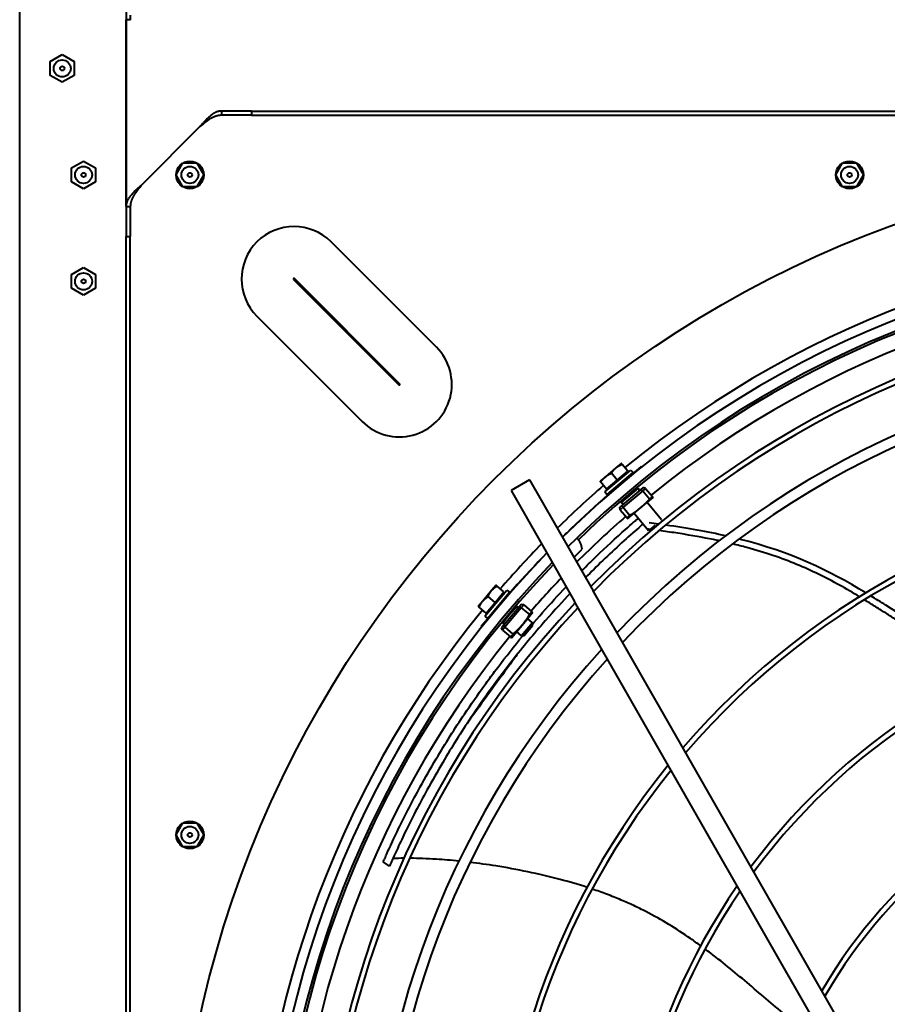
# Model space of a CAD drawing. Units: millimetres. Extents: x 357391 to 428219, y -144301 to -86441.
# Drawn here: x 385897 to 386304, y -110183 to -109721 of the extents above; entities that cross this region are included whole.
import ezdxf

# ---------------------------------------------------------------- set-up
doc = ezdxf.new("R2010")
doc.units = ezdxf.units.MM
doc.header["$LTSCALE"] = 0.25
doc.layers.add('Visible (ISO)', color=7, linetype='Continuous', lineweight=40)

# ---------------------------------------------------------------- blocks, each defined once
blk = doc.blocks.new('A$C5526')
at = {"layer": 'Visible (ISO)'}
for p, q in [((6463.75, 2307), (9193.47, 2307)), ((8896.06, 2287), (8899.32, 2292.65)), ((8899.32, 2292.65), (8905.84, 2292.65)), ((8905.84, 2292.65), (8909.1, 2287)), ((8899.32, 2281.35), (8896.06, 2287)), ((8909.1, 2287), (8905.84, 2281.35)), ((8796.06, 2277), (8799.32, 2282.65)), ((8799.32, 2282.65), (8805.84, 2282.65)), ((8805.84, 2282.65), (8809.1, 2277)), ((8846.06, 2277), (8849.32, 2282.65)), ((8849.32, 2282.65), (8855.84, 2282.65)), ((8855.84, 2282.65), (8859.1, 2277)), ((8905.84, 2281.35), (8899.32, 2281.35)), ((8799.32, 2271.35), (8796.06, 2277)), ((8809.1, 2277), (8805.84, 2271.35)), ((8849.32, 2271.35), (8846.06, 2277)), ((8859.1, 2277), (8855.84, 2271.35)), ((8805.84, 2271.35), (8799.32, 2271.35)), ((8855.84, 2271.35), (8849.32, 2271.35)), ((7871.58, 2257), (8823.58, 2257)), ((8837.8, 2257), (8823.58, 2257)), ((8823.58, 2257), (8823.58, 2255)), ((9196.07, 2257), (8837.8, 2257)), ((8837.8, 2257), (8837.8, 2256)), ((8837.8, 2257), (8925.48, 2257)), ((8925.48, 2254.9), (8925.48, 2257)), ((7871.58, 2255), (8823.58, 2255)), ((8837.8, 2255), (8823.58, 2255)), ((8837.8, 2256), (8837.8, 2255)), ((8925.48, 2254.9), (8927.58, 2254.9)), ((8875.08, 2222.43), (8848.01, 2249.5)), ((8536.93, 2223.79), (8536.93, 2230.21)), ((8536.97, 2230.29), (8542.54, 2233.5)), ((8542.62, 2233.5), (8548.19, 2230.29)), ((8548.23, 2230.21), (8548.23, 2223.79)), ((8846.93, 2223.79), (8846.93, 2230.21)), ((8846.97, 2230.29), (8852.54, 2233.5)), ((8852.62, 2233.5), (8858.19, 2230.29)), ((8858.23, 2230.21), (8858.23, 2223.79)), ((8542.54, 2220.5), (8536.97, 2223.71)), ((8548.19, 2223.71), (8542.62, 2220.5)), ((8852.54, 2220.5), (8846.97, 2223.71)), ((8858.19, 2223.71), (8852.62, 2220.5)), ((8880.58, 2198), (8880.58, 2212.22)), ((8881.58, 2212.22), (8880.58, 2212.22)), ((8882.58, 2212.22), (8881.58, 2212.22)), ((8882.58, 2198), (8882.58, 2212.22)), ((8880.58, 2198), (8880.58, 1246)), ((8882.58, 2198), (8880.58, 2198)), ((8882.58, 2198), (8882.58, 1246)), ((8786.23, 2195.52), (8736.73, 2146.02)), ((8803.47, 2178.28), (8753.97, 2128.78)), ((8754.36, 2128.39), (8803.86, 2177.89)), ((8771.61, 2111.15), (8821.1, 2160.65)), ((8527.86, 2133.22), (8529.97, 2136.12)), ((8646.8, 2087.81), (8649.51, 2091.04)), ((8652.37, 2089.39), (8649.89, 2091.48)), ((8640.39, 2090.1), (8640.19, 2089.86)), ((8645.33, 2088.39), (8644.3, 2087.17)), ((8644.3, 2087.17), (8656.54, 2076.87)), ((8645.33, 2088.39), (8657.57, 2078.09)), ((8646.8, 2087.81), (8651.77, 2083.62)), ((8651.77, 2083.62), (8654.49, 2086.85)), ((8657.35, 2085.2), (8652.37, 2089.39)), ((8647.23, 2084.44), (8647.36, 2084.59)), ((8651.77, 2083.62), (8656.75, 2079.44)), ((8656.75, 2079.44), (8659.46, 2082.67)), ((8659.84, 2083.11), (8657.35, 2085.2)), ((8638.76, 2080.13), (8635.55, 2076.32)), ((8640.08, 2079.02), (8636.88, 2075.21)), ((8638.76, 2080.13), (8639.87, 2080.5)), ((8640.08, 2079.02), (8638.76, 2080.13)), ((8640.92, 2079.62), (8639.87, 2080.5)), ((8640.08, 2079.02), (8640.92, 2079.62)), ((8649.31, 2071.26), (8640.08, 2079.02)), ((8649.76, 2072.18), (8640.92, 2079.62)), ((8641.58, 2079.06), (8641.97, 2079.86)), ((8653.31, 2079.23), (8653.48, 2079.44)), ((8657.57, 2078.09), (8656.54, 2076.87)), ((8635.22, 2075.92), (8641.15, 2070.93)), ((8636.03, 2071.12), (8638.06, 2073.53)), ((8649.1, 2072.74), (8649.81, 2073.26)), ((8649.31, 2071.26), (8649.76, 2072.18)), ((8650.81, 2071.3), (8649.76, 2072.18)), ((8704.31, 2076.05), (8652.24, 2046.24)), ((8709.28, 2067.37), (8704.31, 2076.05)), ((8642.15, 2065.97), (8636.03, 2071.12)), ((8636.13, 2070), (8641.02, 2065.88)), ((8641.15, 2070.93), (8647.09, 2065.93)), ((8642.15, 2065.97), (8644.18, 2068.38)), ((8649.31, 2071.26), (8646.1, 2067.44)), ((8650.63, 2070.14), (8647.43, 2066.33)), ((8650.63, 2070.14), (8649.31, 2071.26)), ((8650.63, 2070.14), (8650.81, 2071.3)), ((8709.28, 2067.37), (8657.21, 2037.56)), ((8684.23, 2050.11), (8682.38, 2051.97)), ((8381.95, 1891.48), (8652.24, 2046.24)), ((8672.93, 2046.56), (8676.81, 2042.69)), ((8386.92, 1882.8), (8657.21, 2037.56)), ((8703.67, 2031.99), (8702.45, 2030.96)), ((8702.45, 2030.96), (8712.75, 2018.72)), ((8703.67, 2031.99), (8713.97, 2019.75)), ((8705.02, 2031.17), (8708.25, 2033.88)), ((8705.02, 2031.17), (8709.2, 2026.19)), ((8710.78, 2031.77), (8708.69, 2034.26)), ((8714.97, 2026.79), (8710.78, 2031.77)), ((8704.81, 2027.72), (8705.02, 2027.9)), ((8709.2, 2026.19), (8712.43, 2028.91)), ((8709.2, 2026.19), (8713.39, 2021.22)), ((8717.06, 2024.31), (8714.97, 2026.79)), ((8691.13, 2021.19), (8696.13, 2015.25)), ((8695.34, 2024.73), (8691.53, 2021.52)), ((8696.45, 2023.41), (8692.64, 2020.2)), ((8695.34, 2024.73), (8696.5, 2024.91)), ((8696.45, 2023.41), (8695.34, 2024.73)), ((8696.45, 2023.41), (8697.38, 2023.86)), ((8704.22, 2014.18), (8696.45, 2023.41)), ((8697.38, 2023.86), (8696.5, 2024.91)), ((8704.82, 2015.02), (8697.38, 2023.86)), ((8697.94, 2023.19), (8698.66, 2024.2)), ((8698.66, 2024.2), (8705.37, 2016.22)), ((8699.47, 2023.23), (8699.69, 2023.41)), ((8710.01, 2021.64), (8710.17, 2021.78)), ((8713.39, 2021.22), (8716.62, 2023.93)), ((8685.43, 2011.42), (8693.58, 2018.28)), ((8704.62, 2017.11), (8704.83, 2017.29)), ((8713.97, 2019.75), (8712.75, 2018.72)), ((8690.58, 2005.3), (8698.73, 2012.16)), ((8696.13, 2015.25), (8701.12, 2009.31)), ((8704.22, 2014.18), (8700.4, 2010.97)), ((8705.33, 2012.85), (8701.52, 2009.65)), ((8704.22, 2014.18), (8704.82, 2015.02)), ((8705.33, 2012.85), (8704.22, 2014.18)), ((8704.26, 2015.68), (8705.37, 2016.22)), ((8705.7, 2013.96), (8704.82, 2015.02)), ((8705.33, 2012.85), (8705.7, 2013.96)), ((8715.61, 2014.89), (8715.37, 2014.7)), ((8688.01, 2008.36), (8685.43, 2011.42)), ((8690.37, 2005.55), (8690.58, 2005.3)), ((8846.93, 1913.79), (8846.93, 1920.21)), ((8846.97, 1920.29), (8852.54, 1923.5)), ((8852.62, 1923.5), (8858.19, 1920.29)), ((8858.23, 1920.21), (8858.23, 1913.79)), ((8852.54, 1910.5), (8846.97, 1913.71)), ((8858.19, 1913.71), (8852.62, 1910.5))]:
    blk.add_line(p, q, dxfattribs=at)
for centre, radius in [((8902.58, 2287), 4), ((8902.58, 2287), 1), ((8802.58, 2277), 4), ((8852.58, 2277), 4), ((8802.58, 2277), 1), ((8852.58, 2277), 1), ((8347.58, 1722), 512), ((8542.58, 2227), 6.5), ((8542.58, 2227), 4), ((8852.58, 2227), 6.5), ((8852.58, 2227), 4), ((8542.58, 2227), 1), ((8852.58, 2227), 1), ((8852.58, 1917), 6.5), ((8852.58, 1917), 4), ((8852.58, 1917), 1)]:
    blk.add_circle(centre, radius, dxfattribs=at)
for centre, radius, start, end in [((8803.66, 2178.08), 24.66, 315, 135), ((8347.58, 1722), 474.8, 50.7144, 129.2856), ((8347.58, 1722), 470.05, 45.8493, 134.5848), ((8347.58, 1722), 465.05, 46.0267, 134.7475), ((8347.58, 1722), 464, 46.0642, 134.018), ((8347.58, 1722), 457, 50.8971, 129.1029), ((8803.66, 2178.08), 0.275, 315, 135), ((8347.58, 1722), 444.26, 46.8086, 135.4646), ((8347.58, 1722), 441.76, 46.9078, 135.5556), ((8754.17, 2128.59), 24.66, 135, 315), ((8347.58, 1722), 420.31, 47.8107, 136.3829), ((8347.58, 1722), 415.31, 48.0352, 136.5885), ((8754.17, 2128.59), 0.275, 135, 315), ((8309.39, 1683.89), 524, 45.7559, 50.8255), ((8646.67, 2087.26), 0.5, 319.93, 49.93), ((8347.58, 1722), 361.06, 50.8974, 139.2058), ((8347.58, 1722), 474.8, 45.6843, 49.1456), ((8347.58, 1722), 358.56, 51.0516, 139.3466), ((8656.23, 2079.22), 0.5, 49.93, 139.93), ((8347.58, 1722), 457, 46.3206, 48.9512), ((8347.58, 1722), 474.8, 40.8544, 44.4334), ((8347.58, 1722), 465.05, 316.0267, 44.7475), ((8347.58, 1722), 470.05, 315.8493, 44.5848), ((8676.25, 2050.67), 8, 355.5166, 356.0145), ((8309.39, 1683.89), 524, 39.1745, 44.3294), ((8347.58, 1722), 457, 41.0488, 45.0171), ((8676.25, 2050.67), 8, 273.9855, 316.2026), ((8347.58, 1722), 464, 316.0642, 44.018), ((8347.58, 1722), 441.76, 316.9078, 45.5556), ((8347.58, 1722), 444.26, 316.8086, 45.4646), ((8704.8, 2030.65), 0.5, 310.07, 40.07), ((8347.58, 1722), 420.31, 317.8107, 46.3829), ((8347.58, 1722), 301.06, 55.3765, 143.2843), ((8347.58, 1722), 415.31, 318.0352, 46.5885), ((8712.84, 2021.09), 0.5, 40.07, 130.07), ((8347.58, 1722), 474.8, 320.7144, 39.2856), ((8347.58, 1722), 298.56, 55.6064, 143.493), ((8347.58, 1722), 457, 320.8971, 39.1029), ((8347.58, 1722), 358.56, 321.0516, 49.3466), ((8347.58, 1722), 361.06, 320.8974, 49.2058), ((8347.58, 1722), 298.56, 325.6064, 53.493), ((8347.58, 1722), 301.06, 325.3765, 53.2843), ((8347.58, 1722), 238.56, 332.8147, 59.9942), ((8347.58, 1722), 241.06, 332.4294, 59.649), ((8347.58, 1722), 194.31, 341.7874, 67.9336)]:
    blk.add_arc(centre, radius, start, end, dxfattribs=at)
for points, knots in [([(8848.01, 2249.5), (8847.89, 2249.64), (8847.77, 2249.78), (8847.64, 2249.92), (8847.52, 2250.06), (8847.4, 2250.2), (8847.28, 2250.34), (8847.16, 2250.48), (8847.04, 2250.62), (8846.91, 2250.76), (8846.79, 2250.89), (8846.67, 2251.03), (8846.55, 2251.17), (8846.43, 2251.31), (8846.31, 2251.44), (8846.18, 2251.58), (8846.06, 2251.71), (8845.94, 2251.84), (8845.82, 2251.98), (8845.7, 2252.11), (8845.58, 2252.24), (8845.46, 2252.37), (8845.33, 2252.5), (8845.21, 2252.63), (8845.09, 2252.75), (8844.97, 2252.88), (8844.85, 2253.01), (8844.73, 2253.13), (8844.6, 2253.25), (8844.48, 2253.37), (8844.36, 2253.49), (8844.24, 2253.61), (8844.12, 2253.73), (8844, 2253.84), (8843.88, 2253.95), (8843.75, 2254.07), (8843.63, 2254.18), (8843.51, 2254.29), (8843.39, 2254.39), (8843.27, 2254.5), (8843.15, 2254.6), (8843.02, 2254.7), (8842.9, 2254.8), (8842.78, 2254.9), (8842.66, 2255), (8842.54, 2255.09), (8842.42, 2255.19), (8842.3, 2255.28), (8842.17, 2255.36), (8842.05, 2255.45), (8841.93, 2255.54), (8841.81, 2255.62), (8841.69, 2255.7), (8841.57, 2255.78), (8841.44, 2255.85), (8841.32, 2255.93), (8841.2, 2256), (8841.08, 2256.06), (8840.96, 2256.13), (8840.84, 2256.2), (8840.72, 2256.26), (8840.59, 2256.32), (8840.47, 2256.38), (8840.35, 2256.43), (8840.23, 2256.48), (8840.11, 2256.53), (8839.99, 2256.58), (8839.86, 2256.63), (8839.74, 2256.67), (8839.62, 2256.71), (8839.5, 2256.75), (8839.38, 2256.78), (8839.26, 2256.81), (8839.13, 2256.84), (8839.01, 2256.87), (8838.89, 2256.89), (8838.77, 2256.92), (8838.65, 2256.94), (8838.53, 2256.95), (8838.41, 2256.97), (8838.28, 2256.98), (8838.16, 2256.99), (8838.04, 2257), (8837.92, 2257), (8837.8, 2257)], [0, 0, 0, 0, 0.035714, 0.035714, 0.035714, 0.071429, 0.071429, 0.071429, 0.107143, 0.107143, 0.107143, 0.142857, 0.142857, 0.142857, 0.178571, 0.178571, 0.178571, 0.214286, 0.214286, 0.214286, 0.25, 0.25, 0.25, 0.285714, 0.285714, 0.285714, 0.321429, 0.321429, 0.321429, 0.357143, 0.357143, 0.357143, 0.392857, 0.392857, 0.392857, 0.428571, 0.428571, 0.428571, 0.464286, 0.464286, 0.464286, 0.5, 0.5, 0.5, 0.535714, 0.535714, 0.535714, 0.571429, 0.571429, 0.571429, 0.607143, 0.607143, 0.607143, 0.642857, 0.642857, 0.642857, 0.678571, 0.678571, 0.678571, 0.714286, 0.714286, 0.714286, 0.75, 0.75, 0.75, 0.785714, 0.785714, 0.785714, 0.821429, 0.821429, 0.821429, 0.857143, 0.857143, 0.857143, 0.892857, 0.892857, 0.892857, 0.928571, 0.928571, 0.928571, 0.964286, 0.964286, 0.964286, 1, 1, 1, 1]), ([(8848.01, 2249.5), (8847.87, 2249.62), (8847.72, 2249.74), (8847.58, 2249.86), (8847.44, 2249.98), (8847.3, 2250.1), (8847.16, 2250.22), (8847.02, 2250.34), (8846.87, 2250.46), (8846.73, 2250.57), (8846.59, 2250.69), (8846.45, 2250.81), (8846.31, 2250.92), (8846.16, 2251.04), (8846.02, 2251.15), (8845.88, 2251.27), (8845.74, 2251.38), (8845.6, 2251.49), (8845.46, 2251.6), (8845.31, 2251.72), (8845.17, 2251.82), (8845.03, 2251.93), (8844.89, 2252.04), (8844.75, 2252.15), (8844.6, 2252.25), (8844.46, 2252.35), (8844.32, 2252.46), (8844.18, 2252.56), (8844.04, 2252.66), (8843.9, 2252.75), (8843.75, 2252.85), (8843.61, 2252.94), (8843.47, 2253.04), (8843.33, 2253.13), (8843.19, 2253.22), (8843.04, 2253.3), (8842.9, 2253.39), (8842.76, 2253.47), (8842.62, 2253.56), (8842.48, 2253.64), (8842.34, 2253.71), (8842.19, 2253.79), (8842.05, 2253.86), (8841.91, 2253.94), (8841.77, 2254.01), (8841.63, 2254.07), (8841.48, 2254.14), (8841.34, 2254.2), (8841.2, 2254.26), (8841.06, 2254.32), (8840.92, 2254.38), (8840.78, 2254.43), (8840.63, 2254.49), (8840.49, 2254.54), (8840.35, 2254.58), (8840.21, 2254.63), (8840.07, 2254.67), (8839.93, 2254.71), (8839.78, 2254.75), (8839.64, 2254.78), (8839.5, 2254.81), (8839.36, 2254.84), (8839.22, 2254.87), (8839.07, 2254.89), (8838.93, 2254.92), (8838.79, 2254.94), (8838.65, 2254.95), (8838.51, 2254.97), (8838.37, 2254.98), (8838.22, 2254.99), (8838.08, 2255), (8837.94, 2255), (8837.8, 2255)], [0, 0, 0, 0, 0.041667, 0.041667, 0.041667, 0.083333, 0.083333, 0.083333, 0.125, 0.125, 0.125, 0.166667, 0.166667, 0.166667, 0.208333, 0.208333, 0.208333, 0.25, 0.25, 0.25, 0.291667, 0.291667, 0.291667, 0.333333, 0.333333, 0.333333, 0.375, 0.375, 0.375, 0.416667, 0.416667, 0.416667, 0.458333, 0.458333, 0.458333, 0.5, 0.5, 0.5, 0.541667, 0.541667, 0.541667, 0.583333, 0.583333, 0.583333, 0.625, 0.625, 0.625, 0.666667, 0.666667, 0.666667, 0.708333, 0.708333, 0.708333, 0.75, 0.75, 0.75, 0.791667, 0.791667, 0.791667, 0.833333, 0.833333, 0.833333, 0.875, 0.875, 0.875, 0.916667, 0.916667, 0.916667, 0.958333, 0.958333, 0.958333, 1, 1, 1, 1]), ([(8882.58, 2212.22), (8882.58, 2212.34), (8882.58, 2212.46), (8882.57, 2212.58), (8882.56, 2212.7), (8882.55, 2212.83), (8882.53, 2212.95), (8882.52, 2213.07), (8882.5, 2213.19), (8882.47, 2213.31), (8882.45, 2213.43), (8882.42, 2213.55), (8882.39, 2213.68), (8882.36, 2213.8), (8882.33, 2213.92), (8882.29, 2214.04), (8882.25, 2214.16), (8882.21, 2214.28), (8882.16, 2214.41), (8882.11, 2214.53), (8882.06, 2214.65), (8882.01, 2214.77), (8881.96, 2214.89), (8881.9, 2215.01), (8881.84, 2215.13), (8881.78, 2215.26), (8881.71, 2215.38), (8881.64, 2215.5), (8881.58, 2215.62), (8881.51, 2215.74), (8881.43, 2215.86), (8881.36, 2215.99), (8881.28, 2216.11), (8881.2, 2216.23), (8881.12, 2216.35), (8881.03, 2216.47), (8880.94, 2216.59), (8880.86, 2216.71), (8880.77, 2216.84), (8880.67, 2216.96), (8880.58, 2217.08), (8880.48, 2217.2), (8880.38, 2217.32), (8880.28, 2217.44), (8880.18, 2217.57), (8880.08, 2217.69), (8879.97, 2217.81), (8879.87, 2217.93), (8879.76, 2218.05), (8879.65, 2218.17), (8879.54, 2218.29), (8879.42, 2218.42), (8879.31, 2218.54), (8879.19, 2218.66), (8879.07, 2218.78), (8878.95, 2218.9), (8878.83, 2219.02), (8878.71, 2219.15), (8878.59, 2219.27), (8878.46, 2219.39), (8878.33, 2219.51), (8878.21, 2219.63), (8878.08, 2219.75), (8877.95, 2219.87), (8877.82, 2220), (8877.69, 2220.12), (8877.56, 2220.24), (8877.43, 2220.36), (8877.29, 2220.48), (8877.16, 2220.6), (8877.02, 2220.73), (8876.89, 2220.85), (8876.75, 2220.97), (8876.61, 2221.09), (8876.48, 2221.21), (8876.34, 2221.33), (8876.2, 2221.46), (8876.06, 2221.58), (8875.92, 2221.7), (8875.78, 2221.82), (8875.64, 2221.94), (8875.5, 2222.06), (8875.36, 2222.18), (8875.22, 2222.31), (8875.08, 2222.43)], [0, 0, 0, 0, 0.035714, 0.035714, 0.035714, 0.071429, 0.071429, 0.071429, 0.107143, 0.107143, 0.107143, 0.142857, 0.142857, 0.142857, 0.178571, 0.178571, 0.178571, 0.214286, 0.214286, 0.214286, 0.25, 0.25, 0.25, 0.285714, 0.285714, 0.285714, 0.321429, 0.321429, 0.321429, 0.357143, 0.357143, 0.357143, 0.392857, 0.392857, 0.392857, 0.428571, 0.428571, 0.428571, 0.464286, 0.464286, 0.464286, 0.5, 0.5, 0.5, 0.535714, 0.535714, 0.535714, 0.571429, 0.571429, 0.571429, 0.607143, 0.607143, 0.607143, 0.642857, 0.642857, 0.642857, 0.678571, 0.678571, 0.678571, 0.714286, 0.714286, 0.714286, 0.75, 0.75, 0.75, 0.785714, 0.785714, 0.785714, 0.821429, 0.821429, 0.821429, 0.857143, 0.857143, 0.857143, 0.892857, 0.892857, 0.892857, 0.928571, 0.928571, 0.928571, 0.964286, 0.964286, 0.964286, 1, 1, 1, 1]), ([(8880.58, 2212.22), (8880.58, 2212.36), (8880.58, 2212.5), (8880.57, 2212.64), (8880.56, 2212.78), (8880.55, 2212.93), (8880.53, 2213.07), (8880.52, 2213.21), (8880.5, 2213.35), (8880.47, 2213.49), (8880.45, 2213.64), (8880.42, 2213.78), (8880.39, 2213.92), (8880.36, 2214.06), (8880.33, 2214.2), (8880.29, 2214.34), (8880.25, 2214.49), (8880.21, 2214.63), (8880.16, 2214.77), (8880.12, 2214.91), (8880.07, 2215.05), (8880.01, 2215.2), (8879.96, 2215.34), (8879.9, 2215.48), (8879.84, 2215.62), (8879.78, 2215.76), (8879.72, 2215.9), (8879.65, 2216.05), (8879.59, 2216.19), (8879.52, 2216.33), (8879.44, 2216.47), (8879.37, 2216.61), (8879.29, 2216.76), (8879.22, 2216.9), (8879.14, 2217.04), (8879.05, 2217.18), (8878.97, 2217.32), (8878.88, 2217.46), (8878.8, 2217.61), (8878.71, 2217.75), (8878.62, 2217.89), (8878.52, 2218.03), (8878.43, 2218.17), (8878.33, 2218.32), (8878.24, 2218.46), (8878.14, 2218.6), (8878.04, 2218.74), (8877.93, 2218.88), (8877.83, 2219.02), (8877.73, 2219.17), (8877.62, 2219.31), (8877.51, 2219.45), (8877.41, 2219.59), (8877.3, 2219.73), (8877.19, 2219.87), (8877.07, 2220.02), (8876.96, 2220.16), (8876.85, 2220.3), (8876.73, 2220.44), (8876.62, 2220.58), (8876.5, 2220.73), (8876.39, 2220.87), (8876.27, 2221.01), (8876.15, 2221.15), (8876.04, 2221.29), (8875.92, 2221.43), (8875.8, 2221.58), (8875.68, 2221.72), (8875.56, 2221.86), (8875.44, 2222), (8875.32, 2222.14), (8875.2, 2222.29), (8875.08, 2222.43)], [0, 0, 0, 0, 0.041667, 0.041667, 0.041667, 0.083333, 0.083333, 0.083333, 0.125, 0.125, 0.125, 0.166667, 0.166667, 0.166667, 0.208333, 0.208333, 0.208333, 0.25, 0.25, 0.25, 0.291667, 0.291667, 0.291667, 0.333333, 0.333333, 0.333333, 0.375, 0.375, 0.375, 0.416667, 0.416667, 0.416667, 0.458333, 0.458333, 0.458333, 0.5, 0.5, 0.5, 0.541667, 0.541667, 0.541667, 0.583333, 0.583333, 0.583333, 0.625, 0.625, 0.625, 0.666667, 0.666667, 0.666667, 0.708333, 0.708333, 0.708333, 0.75, 0.75, 0.75, 0.791667, 0.791667, 0.791667, 0.833333, 0.833333, 0.833333, 0.875, 0.875, 0.875, 0.916667, 0.916667, 0.916667, 0.958333, 0.958333, 0.958333, 1, 1, 1, 1]), ([(8655.95, 2048.36), (8652.34, 2051.78), (8648.16, 2055.61), (8637.07, 2065.31), (8630.83, 2070.48), (8620, 2078.96), (8615.61, 2082.27), (8606.59, 2088.81), (8602.02, 2091.99), (8590.78, 2099.52), (8583.9, 2103.87), (8572.33, 2110.74), (8567.96, 2113.23), (8557.1, 2119.19), (8550.25, 2122.72), (8540.76, 2127.33), (8538.04, 2128.61), (8533.75, 2130.59), (8532.07, 2131.35), (8529.88, 2132.33), (8529.15, 2132.65), (8528.33, 2133.01), (8528.11, 2133.11), (8527.91, 2133.2), (8527.87, 2133.21), (8527.86, 2133.22), (8527.86, 2133.22), (8527.86, 2133.22)], [4.934901, 4.934901, 4.934901, 4.934901, 6.105661, 6.105661, 7.507372, 7.507372, 8.464499, 8.464499, 9.418785, 9.418785, 10.781037, 10.781037, 11.5965, 11.5965, 12.795217, 12.795217, 13.317376, 13.317376, 13.651813, 13.651813, 13.858654, 13.858654, 13.982513, 13.982513, 14.05612, 14.05612, 14.06719, 14.06719, 14.06719, 14.06719]), ([(8529.97, 2136.12), (8529.97, 2136.12), (8529.97, 2136.12), (8529.97, 2136.11), (8530.01, 2136.1), (8530.2, 2136.01), (8530.4, 2135.92), (8531.19, 2135.58), (8531.9, 2135.26), (8534.03, 2134.3), (8535.67, 2133.56), (8538.83, 2132.1), (8541.57, 2130.83), (8552.04, 2125.74), (8558.71, 2122.29), (8569.57, 2116.34), (8573.98, 2113.82), (8585.68, 2106.88), (8592.62, 2102.5), (8603.97, 2094.9), (8608.57, 2091.69), (8615.2, 2086.89), (8617.27, 2085.36), (8624.48, 2079.94), (8629.44, 2076.05), (8642.98, 2064.96), (8651.26, 2057.64), (8659.12, 2050.18)], [-3.628225, -3.628225, -3.628225, -3.628225, -3.623648, -3.623648, -3.589416, -3.589416, -3.53186, -3.53186, -3.433635, -3.433635, -3.276573, -3.276573, -3.132698, -3.132698, -2.896176, -2.896176, -2.732133, -2.732133, -2.458208, -2.458208, -2.266669, -2.266669, -2.178598, -2.178598, -1.957649, -1.957649, -1.56523, -1.56523, -1.56523, -1.56523]), ([(8530.26, 2100.53), (8530.64, 2104.21), (8531.31, 2112.28), (8531.59, 2119.68), (8531.62, 2123.53), (8531.62, 2123.6)], [0.88998012, 0.88998012, 0.88998012, 0.88998012, 0.92396414, 0.9666723, 0.96755498, 0.96755498, 0.96755498, 0.96755498]), ([(8517.93, 2040.34), (8519.27, 2044.5), (8521.96, 2053.7), (8525.36, 2068.16), (8527.96, 2082.4), (8529.2, 2091.32), (8529.67, 2095.26)], [0.7165392, 0.7165392, 0.7165392, 0.7165392, 0.7531315, 0.7958397, 0.8385478, 0.8739844, 0.8739844, 0.8739844, 0.8739844]), ([(8627.12, 2073.37), (8626.22, 2074.02), (8620.92, 2077.87), (8611.15, 2084.98), (8601.74, 2091.85), (8596.78, 2095.47), (8596.33, 2095.8)], [0, 0, 0, 0, 0.088539, 0.522661, 0.956783, 1, 1, 1, 1]), ([(8641.91, 2079.73), (8641.9, 2079.73), (8641.89, 2079.75), (8641.88, 2079.79), (8641.87, 2079.83), (8641.86, 2079.86), (8641.87, 2079.87), (8641.87, 2079.88)], [0.93131784, 0.93131784, 0.93131784, 0.93131784, 0.93333333, 0.95, 0.96666667, 0.98333333, 1, 1, 1, 1]), ([(8641.93, 2079.88), (8641.94, 2079.87), (8641.96, 2079.87), (8641.97, 2079.86), (8641.99, 2079.85), (8642.01, 2079.84), (8642.03, 2079.83), (8642.05, 2079.82), (8642.07, 2079.81), (8642.09, 2079.79), (8642.11, 2079.78), (8642.14, 2079.76), (8642.16, 2079.75), (8642.19, 2079.73), (8642.22, 2079.71), (8642.25, 2079.69), (8642.28, 2079.67), (8642.31, 2079.65), (8642.34, 2079.63), (8642.38, 2079.6), (8642.41, 2079.58), (8642.45, 2079.55), (8642.49, 2079.53), (8642.53, 2079.5), (8642.57, 2079.47), (8642.61, 2079.44), (8642.65, 2079.41), (8642.69, 2079.38), (8642.73, 2079.35), (8642.78, 2079.32), (8642.82, 2079.28), (8642.87, 2079.25), (8642.92, 2079.21), (8642.97, 2079.18), (8643.02, 2079.14), (8643.07, 2079.1), (8643.12, 2079.06), (8643.17, 2079.03), (8643.22, 2078.99), (8643.28, 2078.94), (8643.33, 2078.9), (8643.39, 2078.86), (8643.44, 2078.82), (8643.5, 2078.77), (8643.56, 2078.73), (8643.62, 2078.68), (8643.67, 2078.64), (8643.73, 2078.59), (8643.79, 2078.54), (8643.86, 2078.5), (8643.92, 2078.45), (8643.98, 2078.4), (8644.04, 2078.35), (8644.11, 2078.3), (8644.17, 2078.25), (8644.23, 2078.2), (8644.3, 2078.14), (8644.37, 2078.09), (8644.43, 2078.04), (8644.5, 2077.99), (8644.56, 2077.93), (8644.63, 2077.88), (8644.7, 2077.82), (8644.77, 2077.77), (8644.84, 2077.71), (8644.91, 2077.66), (8644.97, 2077.6), (8645.04, 2077.54), (8645.11, 2077.49), (8645.18, 2077.43), (8645.25, 2077.37), (8645.32, 2077.31), (8645.39, 2077.26), (8645.46, 2077.2), (8645.53, 2077.14), (8645.61, 2077.08), (8645.68, 2077.02), (8645.75, 2076.96), (8645.82, 2076.9), (8645.89, 2076.84), (8645.96, 2076.78), (8646.03, 2076.72), (8646.1, 2076.66), (8646.17, 2076.6), (8646.24, 2076.54), (8646.31, 2076.49), (8646.38, 2076.43), (8646.45, 2076.37), (8646.52, 2076.31), (8646.59, 2076.25), (8646.66, 2076.19), (8646.73, 2076.13), (8646.8, 2076.07), (8646.87, 2076.01), (8646.94, 2075.95), (8647.01, 2075.89), (8647.07, 2075.83), (8647.14, 2075.77), (8647.21, 2075.72), (8647.27, 2075.66), (8647.34, 2075.6), (8647.41, 2075.54), (8647.47, 2075.49), (8647.54, 2075.43), (8647.6, 2075.37), (8647.66, 2075.32), (8647.73, 2075.26), (8647.79, 2075.21), (8647.85, 2075.15), (8647.91, 2075.1), (8647.97, 2075.04), (8648.03, 2074.99), (8648.09, 2074.94), (8648.15, 2074.88), (8648.21, 2074.83), (8648.26, 2074.78), (8648.32, 2074.73), (8648.37, 2074.68), (8648.43, 2074.63), (8648.48, 2074.58), (8648.54, 2074.53), (8648.59, 2074.48), (8648.64, 2074.44), (8648.69, 2074.39), (8648.74, 2074.34), (8648.79, 2074.3), (8648.84, 2074.25), (8648.88, 2074.21), (8648.93, 2074.17), (8648.97, 2074.13), (8649.02, 2074.08), (8649.06, 2074.04), (8649.1, 2074), (8649.14, 2073.96), (8649.18, 2073.92), (8649.22, 2073.89), (8649.26, 2073.85), (8649.3, 2073.81), (8649.33, 2073.78), (8649.37, 2073.75), (8649.4, 2073.71), (8649.43, 2073.68), (8649.46, 2073.65), (8649.49, 2073.62), (8649.52, 2073.59), (8649.55, 2073.56), (8649.58, 2073.53), (8649.6, 2073.51), (8649.63, 2073.48), (8649.65, 2073.45), (8649.67, 2073.43), (8649.69, 2073.41), (8649.71, 2073.39), (8649.73, 2073.37), (8649.75, 2073.35), (8649.76, 2073.33), (8649.78, 2073.31), (8649.79, 2073.29), (8649.8, 2073.28), (8649.81, 2073.26), (8649.82, 2073.25), (8649.83, 2073.24), (8649.84, 2073.22)], [0, 0, 0, 0, 0.018519, 0.018519, 0.018519, 0.037037, 0.037037, 0.037037, 0.055556, 0.055556, 0.055556, 0.074074, 0.074074, 0.074074, 0.092593, 0.092593, 0.092593, 0.111111, 0.111111, 0.111111, 0.12963, 0.12963, 0.12963, 0.148148, 0.148148, 0.148148, 0.166667, 0.166667, 0.166667, 0.185185, 0.185185, 0.185185, 0.203704, 0.203704, 0.203704, 0.222222, 0.222222, 0.222222, 0.240741, 0.240741, 0.240741, 0.259259, 0.259259, 0.259259, 0.277778, 0.277778, 0.277778, 0.296296, 0.296296, 0.296296, 0.314815, 0.314815, 0.314815, 0.333333, 0.333333, 0.333333, 0.351852, 0.351852, 0.351852, 0.37037, 0.37037, 0.37037, 0.388889, 0.388889, 0.388889, 0.407407, 0.407407, 0.407407, 0.425926, 0.425926, 0.425926, 0.444444, 0.444444, 0.444444, 0.462963, 0.462963, 0.462963, 0.481481, 0.481481, 0.481481, 0.5, 0.5, 0.5, 0.518519, 0.518519, 0.518519, 0.537037, 0.537037, 0.537037, 0.555556, 0.555556, 0.555556, 0.574074, 0.574074, 0.574074, 0.592593, 0.592593, 0.592593, 0.611111, 0.611111, 0.611111, 0.62963, 0.62963, 0.62963, 0.648148, 0.648148, 0.648148, 0.666667, 0.666667, 0.666667, 0.685185, 0.685185, 0.685185, 0.703704, 0.703704, 0.703704, 0.722222, 0.722222, 0.722222, 0.740741, 0.740741, 0.740741, 0.759259, 0.759259, 0.759259, 0.777778, 0.777778, 0.777778, 0.796296, 0.796296, 0.796296, 0.814815, 0.814815, 0.814815, 0.833333, 0.833333, 0.833333, 0.851852, 0.851852, 0.851852, 0.87037, 0.87037, 0.87037, 0.888889, 0.888889, 0.888889, 0.907407, 0.907407, 0.907407, 0.925926, 0.925926, 0.925926, 0.944444, 0.944444, 0.944444, 0.962963, 0.962963, 0.962963, 0.981481, 0.981481, 0.981481, 1, 1, 1, 1]), ([(8649.85, 2073.17), (8649.84, 2073.16), (8649.83, 2073.16), (8649.8, 2073.15), (8649.76, 2073.16), (8649.72, 2073.17), (8649.7, 2073.17), (8649.69, 2073.17)], [0, 0, 0, 0, 0.01666667, 0.03333333, 0.05, 0.06666667, 0.06868215, 0.06868215, 0.06868215, 0.06868215]), ([(8649.84, 2073.22), (8649.85, 2073.2), (8649.85, 2073.19), (8649.85, 2073.17), (8649.85, 2073.17), (8649.85, 2073.17)], [0.13637841, 0.13637841, 0.13637841, 0.13637841, 0.1915592, 0.1915592, 0.20475705, 0.20475705, 0.20475705, 0.20475705]), ([(8688.59, 2014.08), (8688.02, 2014.75), (8687.44, 2015.42), (8684.89, 2018.37), (8682.23, 2021.37), (8674.12, 2030.29), (8668.79, 2035.82), (8663.43, 2041.12)], [0.758168, 0.758168, 0.758168, 0.758168, 1.021881, 1.021881, 1.946548, 1.946548, 4.03658, 4.03658, 4.03658, 4.03658]), ([(8666.59, 2042.93), (8668.38, 2041.14), (8670.07, 2039.44), (8676.13, 2033.21), (8680.31, 2028.74), (8688.27, 2019.85), (8689.8, 2018.05), (8690.61, 2017.11), (8690.94, 2016.72), (8691.27, 2016.33)], [-1.4293335, -1.4293335, -1.4293335, -1.4293335, -1.3190342, -1.3190342, -1.0485868, -1.0485868, -0.8285019, -0.8285019, -0.6757668, -0.6757668, -0.6757668, -0.6757668]), ([(8490.52, 1986.96), (8491.67, 1988.55), (8495.1, 1993.38), (8500.57, 2001.76), (8505.63, 2010.73), (8509.38, 2018.32), (8512.12, 2024.47), (8514.72, 2031), (8516.36, 2035.64), (8517.13, 2037.93)], [0.5333183, 0.5333183, 0.5333183, 0.5333183, 0.5524239, 0.5908543, 0.6292848, 0.6485, 0.6677152, 0.6890693, 0.7094343, 0.7094343, 0.7094343, 0.7094343]), ([(8698.77, 2024.07), (8698.76, 2024.09), (8698.75, 2024.13), (8698.74, 2024.18), (8698.73, 2024.22), (8698.74, 2024.25), (8698.74, 2024.26), (8698.75, 2024.27)], [0.92144516, 0.92144516, 0.92144516, 0.92144516, 0.93333333, 0.95, 0.96666667, 0.98333333, 1, 1, 1, 1]), ([(8698.81, 2024.26), (8698.82, 2024.25), (8698.83, 2024.24), (8698.84, 2024.23), (8698.86, 2024.22), (8698.87, 2024.21), (8698.89, 2024.19), (8698.91, 2024.18), (8698.93, 2024.16), (8698.95, 2024.15), (8698.97, 2024.13), (8698.99, 2024.11), (8699.01, 2024.09), (8699.04, 2024.07), (8699.06, 2024.04), (8699.09, 2024.02), (8699.11, 2023.99), (8699.14, 2023.97), (8699.17, 2023.94), (8699.2, 2023.91), (8699.23, 2023.88), (8699.26, 2023.85), (8699.29, 2023.82), (8699.33, 2023.78), (8699.36, 2023.75), (8699.4, 2023.71), (8699.43, 2023.68), (8699.47, 2023.64), (8699.51, 2023.6), (8699.54, 2023.56), (8699.58, 2023.52), (8699.62, 2023.48), (8699.66, 2023.44), (8699.71, 2023.39), (8699.75, 2023.35), (8699.79, 2023.3), (8699.83, 2023.25), (8699.88, 2023.21), (8699.92, 2023.16), (8699.97, 2023.11), (8700.02, 2023.06), (8700.06, 2023.01), (8700.11, 2022.96), (8700.16, 2022.9), (8700.21, 2022.85), (8700.26, 2022.79), (8700.31, 2022.74), (8700.36, 2022.68), (8700.41, 2022.63), (8700.46, 2022.57), (8700.52, 2022.51), (8700.57, 2022.45), (8700.62, 2022.39), (8700.68, 2022.33), (8700.73, 2022.27), (8700.79, 2022.21), (8700.84, 2022.15), (8700.9, 2022.08), (8700.95, 2022.02), (8701.01, 2021.95), (8701.07, 2021.89), (8701.12, 2021.83), (8701.18, 2021.76), (8701.24, 2021.69), (8701.3, 2021.63), (8701.36, 2021.56), (8701.41, 2021.49), (8701.47, 2021.43), (8701.53, 2021.36), (8701.59, 2021.29), (8701.65, 2021.22), (8701.71, 2021.15), (8701.77, 2021.08), (8701.83, 2021.01), (8701.89, 2020.94), (8701.95, 2020.87), (8702.01, 2020.8), (8702.07, 2020.73), (8702.13, 2020.66), (8702.19, 2020.59), (8702.24, 2020.52), (8702.3, 2020.45), (8702.36, 2020.38), (8702.42, 2020.31), (8702.48, 2020.24), (8702.54, 2020.17), (8702.6, 2020.1), (8702.66, 2020.02), (8702.72, 2019.95), (8702.78, 2019.88), (8702.84, 2019.81), (8702.89, 2019.74), (8702.95, 2019.67), (8703.01, 2019.6), (8703.07, 2019.53), (8703.12, 2019.46), (8703.18, 2019.39), (8703.24, 2019.32), (8703.29, 2019.26), (8703.35, 2019.19), (8703.4, 2019.12), (8703.46, 2019.05), (8703.51, 2018.98), (8703.57, 2018.92), (8703.62, 2018.85), (8703.67, 2018.78), (8703.72, 2018.72), (8703.78, 2018.65), (8703.83, 2018.59), (8703.88, 2018.53), (8703.93, 2018.46), (8703.98, 2018.4), (8704.03, 2018.34), (8704.08, 2018.27), (8704.12, 2018.21), (8704.17, 2018.15), (8704.22, 2018.09), (8704.26, 2018.03), (8704.31, 2017.98), (8704.35, 2017.92), (8704.4, 2017.86), (8704.44, 2017.81), (8704.48, 2017.75), (8704.53, 2017.7), (8704.57, 2017.64), (8704.61, 2017.59), (8704.65, 2017.54), (8704.68, 2017.49), (8704.72, 2017.43), (8704.76, 2017.39), (8704.8, 2017.34), (8704.83, 2017.29), (8704.86, 2017.24), (8704.9, 2017.2), (8704.93, 2017.15), (8704.96, 2017.11), (8704.99, 2017.07), (8705.02, 2017.02), (8705.05, 2016.98), (8705.08, 2016.94), (8705.11, 2016.91), (8705.13, 2016.87), (8705.16, 2016.83), (8705.18, 2016.8), (8705.21, 2016.76), (8705.23, 2016.73), (8705.25, 2016.7), (8705.27, 2016.67), (8705.29, 2016.64), (8705.31, 2016.61), (8705.33, 2016.58), (8705.34, 2016.56), (8705.36, 2016.53), (8705.37, 2016.51), (8705.39, 2016.49), (8705.4, 2016.46), (8705.41, 2016.45), (8705.42, 2016.43), (8705.43, 2016.41), (8705.44, 2016.39), (8705.45, 2016.38), (8705.45, 2016.36), (8705.46, 2016.35)], [0, 0, 0, 0, 0.018519, 0.018519, 0.018519, 0.037037, 0.037037, 0.037037, 0.055556, 0.055556, 0.055556, 0.074074, 0.074074, 0.074074, 0.092593, 0.092593, 0.092593, 0.111111, 0.111111, 0.111111, 0.12963, 0.12963, 0.12963, 0.148148, 0.148148, 0.148148, 0.166667, 0.166667, 0.166667, 0.185185, 0.185185, 0.185185, 0.203704, 0.203704, 0.203704, 0.222222, 0.222222, 0.222222, 0.240741, 0.240741, 0.240741, 0.259259, 0.259259, 0.259259, 0.277778, 0.277778, 0.277778, 0.296296, 0.296296, 0.296296, 0.314815, 0.314815, 0.314815, 0.333333, 0.333333, 0.333333, 0.351852, 0.351852, 0.351852, 0.37037, 0.37037, 0.37037, 0.388889, 0.388889, 0.388889, 0.407407, 0.407407, 0.407407, 0.425926, 0.425926, 0.425926, 0.444444, 0.444444, 0.444444, 0.462963, 0.462963, 0.462963, 0.481481, 0.481481, 0.481481, 0.5, 0.5, 0.5, 0.518519, 0.518519, 0.518519, 0.537037, 0.537037, 0.537037, 0.555556, 0.555556, 0.555556, 0.574074, 0.574074, 0.574074, 0.592593, 0.592593, 0.592593, 0.611111, 0.611111, 0.611111, 0.62963, 0.62963, 0.62963, 0.648148, 0.648148, 0.648148, 0.666667, 0.666667, 0.666667, 0.685185, 0.685185, 0.685185, 0.703704, 0.703704, 0.703704, 0.722222, 0.722222, 0.722222, 0.740741, 0.740741, 0.740741, 0.759259, 0.759259, 0.759259, 0.777778, 0.777778, 0.777778, 0.796296, 0.796296, 0.796296, 0.814815, 0.814815, 0.814815, 0.833333, 0.833333, 0.833333, 0.851852, 0.851852, 0.851852, 0.87037, 0.87037, 0.87037, 0.888889, 0.888889, 0.888889, 0.907407, 0.907407, 0.907407, 0.925926, 0.925926, 0.925926, 0.944444, 0.944444, 0.944444, 0.962963, 0.962963, 0.962963, 0.981481, 0.981481, 0.981481, 1, 1, 1, 1]), ([(8705.46, 2016.35), (8705.47, 2016.33), (8705.47, 2016.31), (8705.46, 2016.3), (8705.46, 2016.29), (8705.46, 2016.29)], [0.13637841, 0.13637841, 0.13637841, 0.13637841, 0.1915592, 0.1915592, 0.20475705, 0.20475705, 0.20475705, 0.20475705]), ([(8685.97, 2009.86), (8686.01, 2010.21), (8686.11, 2010.96), (8686.2, 2011.71), (8686.25, 2012.11)], [0.986714218, 0.986714218, 0.986714218, 0.986714218, 0.988946572, 0.991477022, 0.991477022, 0.991477022, 0.991477022]), ([(8705.46, 2016.29), (8705.45, 2016.29), (8705.44, 2016.28), (8705.41, 2016.29), (8705.37, 2016.3), (8705.32, 2016.32), (8705.29, 2016.33), (8705.27, 2016.34)], [0, 0, 0, 0, 0.01666667, 0.03333333, 0.05, 0.06666667, 0.07855483, 0.07855483, 0.07855483, 0.07855483]), ([(8680.71, 1978.29), (8680.76, 1978.56), (8681.86, 1983.7), (8683.32, 1991.55), (8684.79, 2001.15), (8685.35, 2005.18), (8685.53, 2006.51)], [0.9105069, 0.9105069, 0.9105069, 0.9105069, 0.91268211, 0.95259733, 0.97077195, 0.97947761, 0.97947761, 0.97947761, 0.97947761]), ([(8451.65, 1939.43), (8453.46, 1941.68), (8457.78, 1946.96), (8464.68, 1955.12), (8474.79, 1966.98), (8482.94, 1976.83), (8488.34, 1984.01), (8489.02, 1984.93)], [0.3323629, 0.3323629, 0.3323629, 0.3323629, 0.3602717, 0.3987021, 0.4371325, 0.5139934, 0.5251069, 0.5251069, 0.5251069, 0.5251069]), ([(8654.42, 1912.3), (8656.32, 1915.45), (8660.01, 1921.79), (8665.1, 1931.47), (8671.28, 1945.14), (8675.87, 1958.52), (8678.71, 1969.65), (8679.26, 1971.93)], [0.6743554, 0.6743554, 0.6743554, 0.6743554, 0.7131061, 0.7530213, 0.7929365, 0.8727669, 0.8926054, 0.8926054, 0.8926054, 0.8926054]), ([(8616.64, 1857.06), (8618.5, 1859.37), (8622.81, 1864.89), (8629.27, 1873.7), (8635.95, 1883.35), (8641.19, 1891.3), (8645.2, 1897.53), (8648.23, 1902.3), (8650.81, 1906.4), (8652.39, 1908.97), (8652.96, 1909.9)], [0.4633176, 0.4633176, 0.4633176, 0.4633176, 0.4896066, 0.5255239, 0.5614411, 0.5973584, 0.615317, 0.6332756, 0.6532332, 0.6645544, 0.6645544, 0.6645544, 0.6645544]), ([(8618.18, 1853.94), (8630.62, 1869.28), (8643.02, 1887.95), (8653.4, 1904.64), (8654.78, 1906.91)], [0.4621204, 0.4621204, 0.4621204, 0.4621204, 0.6365182, 0.6642212, 0.6642212, 0.6642212, 0.6642212])]:
    blk.add_open_spline(points, degree=3, knots=knots, dxfattribs=at)
for points in [[(8531.62, 2126.35), (8531.6, 2128.19), (8531.55, 2129.95), (8531.48, 2131.61)], [(8649.89, 2091.48), (8649.89, 2091.48), (8649.89, 2091.48), (8649.88, 2091.47), (8649.87, 2091.46), (8649.85, 2091.44), (8649.83, 2091.41), (8649.81, 2091.38), (8649.78, 2091.35), (8649.74, 2091.31), (8649.71, 2091.26), (8649.66, 2091.22), (8649.62, 2091.16), (8649.57, 2091.1), (8649.53, 2091.06), (8649.51, 2091.04)], [(8649.51, 2091.04), (8649.6, 2091), (8649.77, 2090.93), (8650.02, 2090.83), (8650.26, 2090.72), (8650.49, 2090.6), (8650.72, 2090.49), (8650.95, 2090.37), (8651.16, 2090.24), (8651.38, 2090.11), (8651.59, 2089.98), (8651.79, 2089.84), (8651.99, 2089.7), (8652.18, 2089.55), (8652.31, 2089.44), (8652.37, 2089.39)], [(8652.37, 2089.39), (8652.44, 2089.34), (8652.56, 2089.23), (8652.74, 2089.06), (8652.92, 2088.89), (8653.1, 2088.71), (8653.26, 2088.53), (8653.43, 2088.34), (8653.59, 2088.14), (8653.74, 2087.94), (8653.9, 2087.74), (8654.05, 2087.53), (8654.2, 2087.31), (8654.34, 2087.09), (8654.44, 2086.93), (8654.49, 2086.85)], [(8654.49, 2086.85), (8654.57, 2086.82), (8654.75, 2086.75), (8654.99, 2086.64), (8655.23, 2086.53), (8655.47, 2086.42), (8655.7, 2086.3), (8655.92, 2086.18), (8656.14, 2086.06), (8656.35, 2085.93), (8656.56, 2085.8), (8656.76, 2085.66), (8656.96, 2085.51), (8657.16, 2085.36), (8657.29, 2085.26), (8657.35, 2085.2)], [(8657.35, 2085.2), (8657.41, 2085.15), (8657.54, 2085.04), (8657.72, 2084.88), (8657.9, 2084.7), (8658.07, 2084.52), (8658.24, 2084.34), (8658.4, 2084.15), (8658.56, 2083.96), (8658.72, 2083.76), (8658.87, 2083.55), (8659.02, 2083.34), (8659.17, 2083.13), (8659.32, 2082.9), (8659.41, 2082.75), (8659.46, 2082.67)], [(8659.46, 2082.67), (8659.48, 2082.69), (8659.52, 2082.73), (8659.57, 2082.79), (8659.61, 2082.85), (8659.66, 2082.9), (8659.69, 2082.94), (8659.73, 2082.98), (8659.75, 2083.02), (8659.78, 2083.04), (8659.8, 2083.07), (8659.82, 2083.09), (8659.83, 2083.1), (8659.83, 2083.11), (8659.84, 2083.11), (8659.84, 2083.11)], [(8641.87, 2079.88), (8641.88, 2079.89), (8641.9, 2079.89), (8641.93, 2079.88)], [(8635.55, 2076.32), (8635.54, 2076.3), (8635.51, 2076.27), (8635.47, 2076.23), (8635.44, 2076.19), (8635.41, 2076.15), (8635.38, 2076.12), (8635.35, 2076.08), (8635.33, 2076.05), (8635.3, 2076.03), (8635.28, 2076), (8635.27, 2075.98), (8635.25, 2075.97), (8635.24, 2075.95), (8635.23, 2075.94), (8635.22, 2075.93), (8635.22, 2075.92), (8635.22, 2075.92), (8635.22, 2075.92)], [(8636.88, 2075.21), (8636.82, 2075.25), (8636.7, 2075.34), (8636.53, 2075.47), (8636.37, 2075.61), (8636.2, 2075.75), (8636.04, 2075.89), (8635.87, 2076.03), (8635.71, 2076.18), (8635.6, 2076.27), (8635.55, 2076.32)], [(8641.15, 2070.93), (8641.06, 2071.01), (8640.87, 2071.17), (8640.59, 2071.41), (8640.31, 2071.66), (8640.04, 2071.91), (8639.77, 2072.16), (8639.5, 2072.42), (8639.24, 2072.68), (8638.98, 2072.94), (8638.72, 2073.2), (8638.46, 2073.47), (8638.2, 2073.74), (8637.94, 2074.02), (8637.68, 2074.3), (8637.42, 2074.6), (8637.15, 2074.9), (8636.97, 2075.1), (8636.88, 2075.21)], [(8646.1, 2067.44), (8645.98, 2067.52), (8645.75, 2067.66), (8645.41, 2067.87), (8645.07, 2068.08), (8644.75, 2068.29), (8644.43, 2068.5), (8644.12, 2068.71), (8643.81, 2068.92), (8643.51, 2069.13), (8643.21, 2069.34), (8642.91, 2069.56), (8642.61, 2069.77), (8642.31, 2070), (8642.02, 2070.22), (8641.73, 2070.45), (8641.44, 2070.69), (8641.25, 2070.85), (8641.15, 2070.93)], [(8646.1, 2067.44), (8646.17, 2067.38), (8646.31, 2067.25), (8646.53, 2067.06), (8646.75, 2066.87), (8646.97, 2066.69), (8647.2, 2066.51), (8647.35, 2066.39), (8647.43, 2066.33)], [(8647.09, 2065.93), (8647.09, 2065.93), (8647.09, 2065.93), (8647.1, 2065.94), (8647.1, 2065.95), (8647.11, 2065.96), (8647.13, 2065.97), (8647.14, 2065.99), (8647.16, 2066.01), (8647.18, 2066.04), (8647.2, 2066.06), (8647.23, 2066.09), (8647.25, 2066.12), (8647.28, 2066.16), (8647.31, 2066.2), (8647.35, 2066.24), (8647.39, 2066.28), (8647.41, 2066.31), (8647.43, 2066.33)], [(8708.69, 2034.26), (8708.69, 2034.26), (8708.69, 2034.25), (8708.68, 2034.25), (8708.67, 2034.24), (8708.65, 2034.22), (8708.63, 2034.2), (8708.6, 2034.17), (8708.56, 2034.14), (8708.52, 2034.11), (8708.48, 2034.07), (8708.43, 2034.03), (8708.37, 2033.99), (8708.31, 2033.94), (8708.27, 2033.9), (8708.25, 2033.88)], [(8708.25, 2033.88), (8708.33, 2033.83), (8708.48, 2033.74), (8708.71, 2033.59), (8708.93, 2033.44), (8709.14, 2033.29), (8709.34, 2033.13), (8709.54, 2032.98), (8709.74, 2032.82), (8709.93, 2032.65), (8710.11, 2032.49), (8710.29, 2032.31), (8710.46, 2032.14), (8710.62, 2031.96), (8710.73, 2031.83), (8710.78, 2031.77)], [(8710.78, 2031.77), (8710.84, 2031.71), (8710.94, 2031.58), (8711.09, 2031.38), (8711.24, 2031.18), (8711.38, 2030.98), (8711.51, 2030.77), (8711.64, 2030.55), (8711.77, 2030.33), (8711.89, 2030.11), (8712, 2029.88), (8712.11, 2029.65), (8712.22, 2029.41), (8712.33, 2029.16), (8712.4, 2028.99), (8712.43, 2028.91)], [(8712.43, 2028.91), (8712.51, 2028.86), (8712.67, 2028.76), (8712.89, 2028.61), (8713.11, 2028.46), (8713.32, 2028.31), (8713.53, 2028.16), (8713.73, 2028), (8713.92, 2027.84), (8714.11, 2027.68), (8714.29, 2027.51), (8714.47, 2027.34), (8714.64, 2027.16), (8714.81, 2026.98), (8714.92, 2026.86), (8714.97, 2026.79)], [(8714.97, 2026.79), (8715.02, 2026.73), (8715.13, 2026.6), (8715.28, 2026.41), (8715.42, 2026.21), (8715.56, 2026), (8715.7, 2025.79), (8715.83, 2025.58), (8715.95, 2025.36), (8716.07, 2025.14), (8716.19, 2024.91), (8716.3, 2024.67), (8716.41, 2024.44), (8716.51, 2024.19), (8716.58, 2024.02), (8716.62, 2023.93)], [(8691.53, 2021.52), (8691.51, 2021.51), (8691.48, 2021.48), (8691.44, 2021.45), (8691.4, 2021.41), (8691.36, 2021.38), (8691.32, 2021.35), (8691.29, 2021.32), (8691.26, 2021.3), (8691.23, 2021.28), (8691.21, 2021.26), (8691.19, 2021.24), (8691.17, 2021.22), (8691.16, 2021.21), (8691.14, 2021.2), (8691.14, 2021.19), (8691.13, 2021.19), (8691.13, 2021.19), (8691.13, 2021.19)], [(8692.64, 2020.2), (8692.59, 2020.25), (8692.5, 2020.36), (8692.35, 2020.52), (8692.21, 2020.68), (8692.07, 2020.85), (8691.93, 2021.01), (8691.79, 2021.18), (8691.66, 2021.35), (8691.57, 2021.47), (8691.53, 2021.52)], [(8698.75, 2024.27), (8698.76, 2024.28), (8698.78, 2024.27), (8698.81, 2024.26)], [(8716.62, 2023.93), (8716.64, 2023.95), (8716.68, 2023.99), (8716.74, 2024.04), (8716.8, 2024.08), (8716.85, 2024.13), (8716.89, 2024.16), (8716.93, 2024.2), (8716.96, 2024.23), (8716.99, 2024.25), (8717.02, 2024.27), (8717.04, 2024.29), (8717.05, 2024.3), (8717.06, 2024.31), (8717.06, 2024.31), (8717.06, 2024.31)], [(8696.13, 2015.25), (8696.05, 2015.35), (8695.89, 2015.54), (8695.65, 2015.83), (8695.42, 2016.12), (8695.2, 2016.41), (8694.97, 2016.71), (8694.75, 2017), (8694.54, 2017.3), (8694.32, 2017.6), (8694.11, 2017.91), (8693.91, 2018.22), (8693.7, 2018.53), (8693.49, 2018.85), (8693.28, 2019.17), (8693.07, 2019.5), (8692.86, 2019.85), (8692.71, 2020.08), (8692.64, 2020.2)], [(8700.4, 2010.97), (8700.3, 2011.06), (8700.09, 2011.25), (8699.79, 2011.51), (8699.5, 2011.78), (8699.22, 2012.04), (8698.94, 2012.3), (8698.67, 2012.56), (8698.4, 2012.81), (8698.14, 2013.07), (8697.88, 2013.34), (8697.62, 2013.6), (8697.36, 2013.87), (8697.11, 2014.14), (8696.86, 2014.41), (8696.61, 2014.69), (8696.37, 2014.97), (8696.21, 2015.16), (8696.13, 2015.25)], [(8688.55, 2006.79), (8688.74, 2008.21), (8688.93, 2009.65), (8689.11, 2011.1)], [(8700.4, 2010.97), (8700.46, 2010.9), (8700.58, 2010.74), (8700.76, 2010.52), (8700.95, 2010.3), (8701.13, 2010.08), (8701.32, 2009.86), (8701.45, 2009.72), (8701.52, 2009.65)], [(8701.12, 2009.31), (8701.12, 2009.31), (8701.12, 2009.31), (8701.13, 2009.32), (8701.14, 2009.33), (8701.15, 2009.34), (8701.16, 2009.35), (8701.18, 2009.36), (8701.2, 2009.38), (8701.23, 2009.4), (8701.25, 2009.42), (8701.28, 2009.45), (8701.31, 2009.48), (8701.35, 2009.5), (8701.39, 2009.54), (8701.43, 2009.57), (8701.47, 2009.61), (8701.5, 2009.63), (8701.52, 2009.65)], [(8683.05, 1975.22), (8684.94, 1983.64), (8686.62, 1992.95), (8688.09, 2003.44)], [(8656.24, 1909.32), (8666.91, 1927.04), (8675.28, 1943.97), (8681.54, 1968.88)]]:
    blk.add_open_spline(points, degree=3, dxfattribs=at)

msp = doc.modelspace()

# ---------------------------------------------------------------- block references
at = {"color": 4, "rotation": 89.9999999999999}
msp.add_blockref('A$C5526', (388203.665, -118646.395), dxfattribs=at)

doc.saveas('drawing.dxf')
